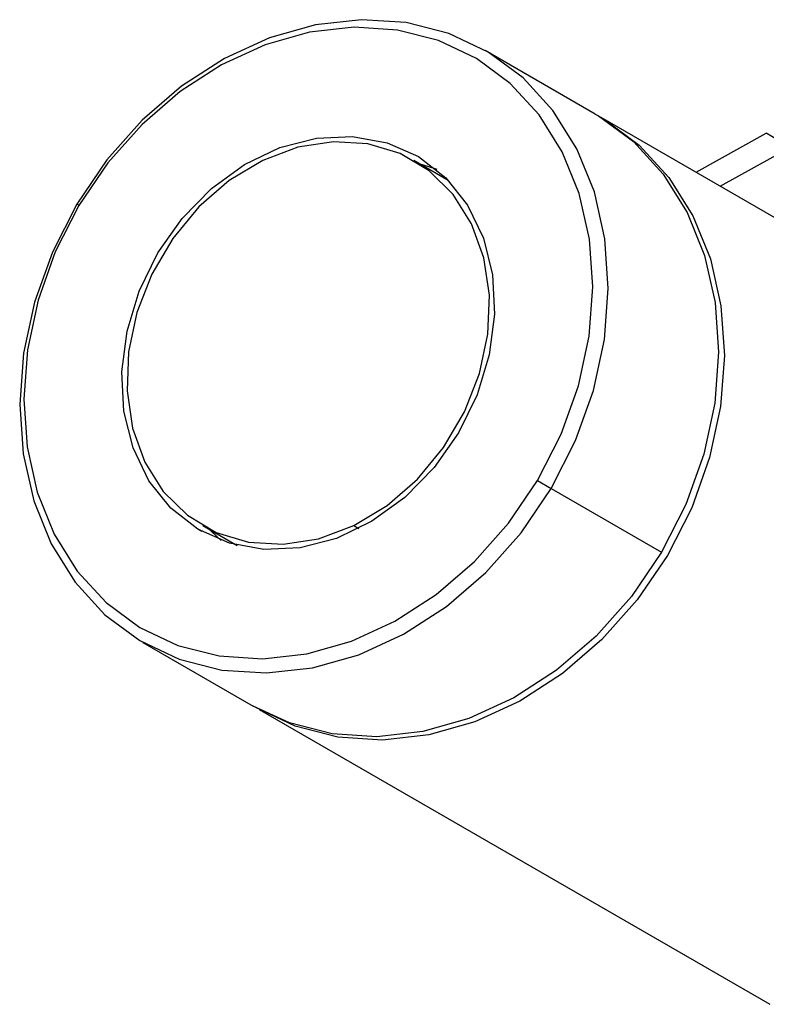
# Model space of a CAD drawing. Units: millimetres. Extents: x 455 to 859, y 472 to 972.
# Drawn here: x 455 to 487, y 919 to 962 of the extents above; entities that cross this region are included whole.
import ezdxf

# ---------------------------------------------------------------- set-up
doc = ezdxf.new("R2010")
doc.units = ezdxf.units.MM
doc.header["$LTSCALE"] = 5

msp = doc.modelspace()

# ---------------------------------------------------------------- linework, layer by layer
at = {"color": 7, "linetype": 'Continuous', "lineweight": 25}
for p, q in [((479.842, 958.242), (475.005, 961.036)), ((479.969, 958.168), (480.231, 958.016)), ((502.5, 945.153), (480.097, 958.095)), ((484.262, 955.689), (487.342, 957.403)), ((488.383, 956.78), (487.342, 957.403)), ((485.322, 955.077), (488.383, 956.78)), ((473.391, 955.328), (471.875, 956.204)), ((457.186, 954.222), (457.094, 954.283)), ((477.309, 942.167), (477.911, 941.812)), ((477.911, 941.812), (482.748, 939.018)), ((462.621, 940.185), (464.137, 939.309)), ((459.999, 935.059), (464.836, 932.265)), ((465.091, 932.118), (487.494, 919.176))]:
    msp.add_line(p, q, dxfattribs=at)
at = {"color": 8, "linetype": 'Continuous', "lineweight": 25}
for p, q in [((469.244, 940.183), (469.471, 940.052)), ((462.582, 939.92), (462.411, 940.019))]:
    msp.add_line(p, q, dxfattribs=at)
at = {"color": 7, "linetype": 'Continuous', "lineweight": 25, "flags": 128}
for points in [[(477.911, 941.812), (478.978, 943.909), (479.762, 946.107), (480.244, 948.353), (480.412, 950.591), (480.263, 952.767), (479.799, 954.827), (479.033, 956.719), (477.982, 958.399), (476.674, 959.823), (475.14, 960.957), (473.418, 961.774), (471.55, 962.252), (469.582, 962.381), (467.563, 962.157), (465.543, 961.585), (463.571, 960.68), (461.696, 959.464), (459.963, 957.967), (458.417, 956.226), (457.094, 954.283)], [(477.309, 942.167), (478.34, 944.194), (479.098, 946.319), (479.565, 948.49), (479.727, 950.653), (479.583, 952.757), (479.135, 954.748), (478.394, 956.577), (477.379, 958.201), (476.114, 959.577), (474.631, 960.674), (472.966, 961.463), (471.16, 961.926), (469.258, 962.05), (467.307, 961.833), (465.354, 961.281), (463.447, 960.406), (461.635, 959.231), (459.96, 957.783), (458.465, 956.1), (457.186, 954.222)], [(480.231, 958.016), (481.766, 956.882), (483.074, 955.457), (484.124, 953.778), (484.891, 951.885), (485.354, 949.826), (485.504, 947.65), (485.335, 945.411), (484.853, 943.166), (484.069, 940.967), (483.003, 938.871), (481.68, 936.928), (480.133, 935.187), (478.401, 933.69), (476.526, 932.474), (474.553, 931.569), (472.533, 930.997), (470.514, 930.773), (468.547, 930.902), (466.679, 931.38), (464.957, 932.197)], [(479.842, 958.242), (479.977, 958.163), (481.511, 957.029), (482.819, 955.604), (483.87, 953.925), (484.636, 952.032), (485.1, 949.973), (485.249, 947.797), (485.081, 945.559), (484.599, 943.313), (483.815, 941.114), (482.748, 939.018)], [(462.411, 940.019), (461.218, 940.946), (460.256, 942.152), (459.564, 943.59), (459.166, 945.206), (459.079, 946.936), (459.306, 948.714), (459.839, 950.473), (460.656, 952.144), (461.726, 953.663), (463.009, 954.972), (464.454, 956.021), (466.007, 956.768), (467.607, 957.187), (469.194, 957.26), (470.706, 956.984), (472.085, 956.371)], [(469.244, 940.183), (470.709, 941.066), (472.042, 942.223), (473.189, 943.61), (474.109, 945.173), (474.765, 946.852), (475.132, 948.582), (475.196, 950.298), (474.955, 951.933), (474.417, 953.424), (473.604, 954.714), (472.547, 955.754), (471.286, 956.503), (469.869, 956.933), (468.352, 957.027), (466.793, 956.782), (465.251, 956.206)], [(465.251, 956.206), (463.786, 955.323), (462.454, 954.166), (461.306, 952.779), (460.387, 951.216), (459.731, 949.538), (459.364, 947.807), (459.3, 946.091), (459.541, 944.457), (460.079, 942.965), (460.892, 941.675), (461.949, 940.635), (463.21, 939.886), (464.626, 939.456), (466.143, 939.362), (467.702, 939.608), (469.244, 940.183)], [(472.085, 956.371), (473.278, 955.443), (474.239, 954.237), (474.932, 952.799), (475.329, 951.184), (475.416, 949.454), (475.189, 947.675), (474.657, 945.917), (473.84, 944.246), (472.77, 942.726), (471.487, 941.417), (470.042, 940.369), (468.489, 939.621), (466.888, 939.203), (465.302, 939.13), (463.79, 939.405), (462.411, 940.019)], [(472.138, 956.052), (472.488, 955.955), (472.884, 955.818)], [(457.094, 954.283), (456.027, 952.187), (455.243, 949.988), (454.761, 947.742), (454.592, 945.504), (454.742, 943.328), (455.206, 941.269), (455.972, 939.376), (457.022, 937.697), (458.331, 936.272), (459.865, 935.138), (461.587, 934.322), (463.455, 933.843), (465.423, 933.714), (467.442, 933.939), (469.462, 934.51), (471.434, 935.415), (473.309, 936.631), (475.041, 938.128), (476.588, 939.87), (477.911, 941.812)], [(457.186, 954.222), (456.155, 952.196), (455.397, 950.071), (454.931, 947.9), (454.768, 945.736), (454.913, 943.633), (455.361, 941.642), (456.102, 939.812), (457.117, 938.189), (458.382, 936.812), (459.865, 935.715), (461.53, 934.926), (463.335, 934.464), (465.237, 934.339), (467.189, 934.556), (469.142, 935.108), (471.048, 935.983), (472.861, 937.159), (474.536, 938.606), (476.031, 940.289), (477.309, 942.167)], [(463.43, 939.528), (463, 939.917), (462.862, 940.057)], [(482.748, 939.018), (481.425, 937.075), (479.878, 935.334), (478.146, 933.837), (476.271, 932.621), (474.299, 931.716), (472.279, 931.144), (470.26, 930.92), (468.292, 931.049), (466.424, 931.527), (464.836, 932.265)]]:
    msp.add_lwpolyline(points, dxfattribs=at)

doc.saveas('drawing.dxf')
